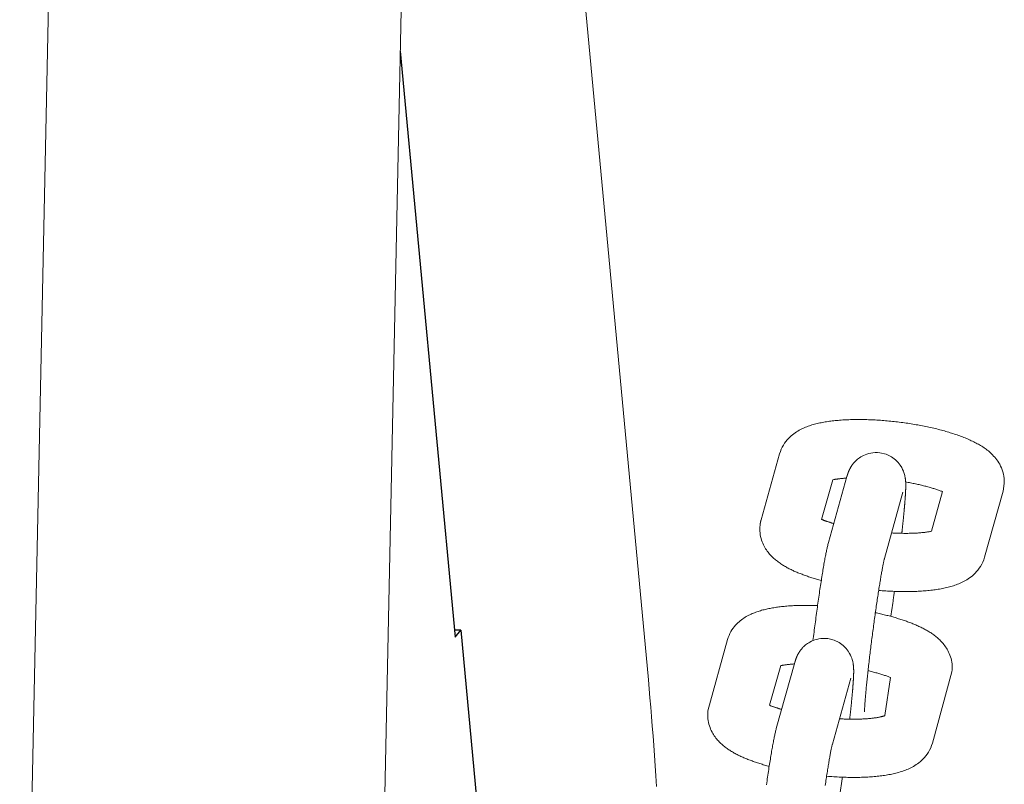
# Model space of a CAD drawing. Extents: x 5176 to 5928, y -5454 to -5273.
# Drawn here: x 5631 to 5635, y -5337 to -5334 of the extents above; entities that cross this region are included whole.
import ezdxf

# ---------------------------------------------------------------- set-up
doc = ezdxf.new("R2010")
doc.units = 0
doc.header["$MEASUREMENT"] = 0
doc.layers.get('0').update_dxf_attribs({"color": 5, "linetype": 'CONTINUOUS'})
doc.layers.add('PHASE-1', color=6, linetype='CONTINUOUS')

# ---------------------------------------------------------------- blocks, each defined once
blk = doc.blocks.new('27454700')
at = {"linetype": 'Continuous', "lineweight": 0}
for points in [[(55.8947, 23.2528), (56.0474, 30.5981)], [(57.6703, 31.9244), (58.2378, 25.8664), (58.2409, 25.8332), (58.2439, 25.7995), (58.2468, 25.7651), (58.2496, 25.7302), (58.2524, 25.6947), (58.2552, 25.6586), (58.2578, 25.622), (58.2605, 25.5848), (58.263, 25.547), (58.2655, 25.5088), (58.2679, 25.47)], [(57.0409, 15.118), (57.362, 30.5708)], [(58.8824, 26.2369), (58.8779, 26.2381), (58.8735, 26.2394), (58.8691, 26.2406), (58.8648, 26.2419), (58.8604, 26.2432), (58.8561, 26.2445), (58.8519, 26.2458), (58.8476, 26.2472), (58.8434, 26.2485), (58.8392, 26.2499), (58.8351, 26.2513), (58.831, 26.2527), (58.8269, 26.2541), (58.8229, 26.2555), (58.8188, 26.257), (58.8149, 26.2585), (58.8109, 26.26), (58.807, 26.2615), (58.8031, 26.263), (58.7993, 26.2645), (58.7955, 26.266), (58.7917, 26.2676), (58.788, 26.2692), (58.7843, 26.2708), (58.7806, 26.2724), (58.777, 26.2741), (58.7734, 26.2758), (58.7698, 26.2775), (58.7662, 26.2792), (58.7627, 26.281), (58.7592, 26.2828), (58.7557, 26.2847), (58.7522, 26.2866), (58.7488, 26.2886), (58.7454, 26.2906), (58.742, 26.2926), (58.7386, 26.2947), (58.7353, 26.2969), (58.732, 26.2991), (58.7286, 26.3013), (58.7254, 26.3037), (58.7221, 26.306), (58.7188, 26.3085), (58.7156, 26.311), (58.7123, 26.3136), (58.7091, 26.3163), (58.7059, 26.3191), (58.7027, 26.322), (58.6995, 26.325), (58.6963, 26.3281), (58.6932, 26.3315), (58.69, 26.3349), (58.6869, 26.3386), (58.6839, 26.3424), (58.6808, 26.3464), (58.6779, 26.3507), (58.6749, 26.3552), (58.6721, 26.3599), (58.6693, 26.3648), (58.6667, 26.3701), (58.6642, 26.3756), (58.6618, 26.3814), (58.6597, 26.3874), (58.6579, 26.3938), (58.6563, 26.4004), (58.655, 26.4072), (58.654, 26.4143), (58.6535, 26.4214), (58.6533, 26.4287), (58.6535, 26.4361), (58.6542, 26.4434), (58.6542, 26.4438), (58.6543, 26.4441), (58.6543, 26.4445), (58.6544, 26.4448), (58.6544, 26.4451), (58.6544, 26.4455), (58.6545, 26.4458), (58.6545, 26.4461), (58.6546, 26.4465), (58.6546, 26.4468), (58.6547, 26.4472), (58.6547, 26.4475), (58.6548, 26.4478), (58.6548, 26.4482), (58.6549, 26.4485), (58.6549, 26.4488), (58.655, 26.4492), (58.6551, 26.4495), (58.6551, 26.4499), (58.6552, 26.4502), (58.6552, 26.4505), (58.6553, 26.4509), (58.6554, 26.4512), (58.6554, 26.4515), (58.6555, 26.4519), (58.6555, 26.4522), (58.6556, 26.4525), (58.6557, 26.4529), (58.6557, 26.4532), (58.6558, 26.4535), (58.6559, 26.4539), (58.6559, 26.4542), (58.656, 26.4545), (58.6561, 26.4549), (58.6561, 26.4552), (58.6562, 26.4555), (58.6563, 26.4559), (58.6564, 26.4562), (58.6564, 26.4565), (58.6565, 26.4569), (58.6566, 26.4572), (58.6567, 26.4575), (58.6567, 26.4579), (58.6568, 26.4582), (58.6569, 26.4585), (58.657, 26.4588), (58.6571, 26.4592), (58.6571, 26.4595), (58.6572, 26.4598), (58.6573, 26.4602), (58.6574, 26.4605), (58.6575, 26.4608), (58.6576, 26.4611), (58.6576, 26.4615), (58.6577, 26.4618), (58.6578, 26.4621), (58.6579, 26.4624), (58.658, 26.4628), (58.6581, 26.4631), (58.7271, 26.7092), (58.7299, 26.718), (58.7333, 26.7264), (58.737, 26.7343), (58.7412, 26.7418), (58.7456, 26.7487), (58.7503, 26.7551), (58.7551, 26.761), (58.76, 26.7664), (58.765, 26.7713), (58.77, 26.7759), (58.775, 26.7801), (58.78, 26.7839), (58.7849, 26.7875), (58.7898, 26.7908), (58.7947, 26.7938), (58.7996, 26.7966), (58.8044, 26.7992), (58.8093, 26.8016), (58.8141, 26.8039), (58.8189, 26.806), (58.8236, 26.808), (58.8284, 26.8099), (58.8332, 26.8116), (58.838, 26.8133), (58.8428, 26.8149), (58.8476, 26.8165), (58.8524, 26.8179), (58.8573, 26.8193), (58.8621, 26.8205), (58.867, 26.8218), (58.872, 26.8229), (58.8769, 26.824), (58.8819, 26.825), (58.887, 26.826), (58.8921, 26.8269), (58.8972, 26.8278), (58.9023, 26.8286), (58.9075, 26.8294), (58.9128, 26.8302), (58.9181, 26.8309), (58.9235, 26.8316), (58.9289, 26.8322), (58.9343, 26.8328), (58.9398, 26.8333), (58.9453, 26.8338), (58.9509, 26.8343), (58.9565, 26.8347), (58.9622, 26.8351), (58.9679, 26.8355), (58.9737, 26.8358), (58.9795, 26.836), (58.9853, 26.8363), (58.9912, 26.8365), (58.9971, 26.8366), (59.003, 26.8368), (59.009, 26.8368), (59.0151, 26.8369), (59.0211, 26.8369), (59.0272, 26.8369), (59.0333, 26.8368), (59.0395, 26.8368), (59.0457, 26.8366), (59.0519, 26.8365), (59.0582, 26.8363), (59.0644, 26.8361), (59.0707, 26.8358), (59.077, 26.8355), (59.0834, 26.8352), (59.0897, 26.8348), (59.0961, 26.8344), (59.1025, 26.834), (59.1089, 26.8335), (59.1153, 26.833), (59.1217, 26.8325), (59.1281, 26.8319), (59.1346, 26.8313), (59.141, 26.8307), (59.1475, 26.83), (59.1539, 26.8293), (59.1604, 26.8286), (59.1668, 26.8279), (59.1732, 26.8271), (59.1797, 26.8262), (59.1859, 26.8254), (59.1922, 26.8246), (59.1984, 26.8237), (59.2047, 26.8227), (59.2109, 26.8218), (59.2171, 26.8208), (59.2233, 26.8198), (59.2294, 26.8188), (59.2356, 26.8177), (59.2417, 26.8167), (59.2478, 26.8155), (59.2539, 26.8144), (59.2599, 26.8132), (59.2659, 26.812), (59.2719, 26.8108), (59.2779, 26.8096), (59.2838, 26.8083), (59.2897, 26.807), (59.2956, 26.8057), (59.3014, 26.8043), (59.3072, 26.803), (59.3129, 26.8016), (59.3187, 26.8001), (59.3243, 26.7987), (59.33, 26.7972), (59.3355, 26.7957), (59.3411, 26.7942), (59.3466, 26.7926), (59.352, 26.791), (59.3574, 26.7894), (59.3628, 26.7878), (59.3681, 26.7862), (59.3733, 26.7845), (59.3786, 26.7828), (59.3837, 26.7811), (59.3888, 26.7793), (59.3939, 26.7775), (59.3989, 26.7757), (59.4038, 26.7739), (59.4087, 26.772), (59.4135, 26.7701), (59.4183, 26.7682), (59.4231, 26.7662), (59.4278, 26.7643), (59.4324, 26.7622), (59.437, 26.7602), (59.4416, 26.758), (59.4461, 26.7559), (59.4506, 26.7537), (59.455, 26.7515), (59.4593, 26.7492), (59.4637, 26.7469), (59.4679, 26.7446), (59.4722, 26.7422), (59.4764, 26.7397), (59.4806, 26.7371), (59.4847, 26.7345), (59.4889, 26.7318), (59.493, 26.7289), (59.497, 26.7259), (59.5011, 26.7228), (59.5051, 26.7196), (59.5091, 26.7162), (59.5131, 26.7126), (59.517, 26.7089), (59.521, 26.705), (59.5249, 26.7009), (59.5288, 26.6965), (59.5327, 26.6919), (59.5365, 26.687), (59.5402, 26.6817), (59.5439, 26.6761), (59.5474, 26.6701), (59.5507, 26.6636), (59.5539, 26.6568), (59.5567, 26.6495), (59.5592, 26.6418), (59.5613, 26.6337), (59.563, 26.6253), (59.5641, 26.6165), (59.5646, 26.6075), (59.5645, 26.5984), (59.5598, 26.5695), (59.4908, 26.3234), (59.4879, 26.3142), (59.4844, 26.3055), (59.4804, 26.2973), (59.476, 26.2897), (59.4713, 26.2825), (59.4664, 26.276), (59.4614, 26.27), (59.4562, 26.2645), (59.451, 26.2595), (59.4458, 26.2549), (59.4406, 26.2507), (59.4354, 26.2469), (59.4303, 26.2433), (59.4252, 26.2401), (59.4201, 26.237), (59.4151, 26.2342), (59.41, 26.2317), (59.405, 26.2293), (59.4, 26.227), (59.395, 26.225), (59.3901, 26.223), (59.3851, 26.2211), (59.3801, 26.2193), (59.3751, 26.2176), (59.37, 26.216), (59.365, 26.2145), (59.3599, 26.2131), (59.3548, 26.2118), (59.3497, 26.2105), (59.3445, 26.2093), (59.3393, 26.2081), (59.3341, 26.2071), (59.3288, 26.2061), (59.3235, 26.2051), (59.3182, 26.2043), (59.3128, 26.2034), (59.3073, 26.2026), (59.3019, 26.2019), (59.2963, 26.2012), (59.2907, 26.2006), (59.2851, 26.2), (59.2794, 26.1994), (59.2737, 26.1989), (59.2678, 26.1984), (59.262, 26.198), (59.2561, 26.1975), (59.2501, 26.1972), (59.2441, 26.1969), (59.2381, 26.1966), (59.232, 26.1963), (59.2259, 26.1961), (59.2197, 26.196), (59.2135, 26.1958), (59.2072, 26.1958), (59.2009, 26.1957), (59.1946, 26.1957), (59.1882, 26.1957), (59.1818, 26.1958), (59.1754, 26.1959), (59.169, 26.1961), (59.1625, 26.1962), (59.1559, 26.1965), (59.1494, 26.1967), (59.1428, 26.197), (59.1362, 26.1974), (59.1296, 26.1977), (59.123, 26.1981), (59.1163, 26.1986), (59.1097, 26.1991), (59.103, 26.1996), (59.0963, 26.2001)], [(58.8514, 26.0131), (58.8523, 26.0209), (58.8533, 26.0287), (58.8543, 26.0365), (58.8553, 26.0444), (58.8563, 26.0522), (58.8573, 26.0601), (58.8583, 26.0679), (58.8594, 26.0758), (58.8604, 26.0836), (58.8615, 26.0915), (58.8625, 26.0993), (58.8636, 26.1071), (58.8646, 26.1148), (58.8657, 26.1226), (58.8667, 26.1303), (58.8678, 26.1379), (58.8689, 26.1455), (58.8699, 26.1531), (58.871, 26.1606), (58.8721, 26.168), (58.8731, 26.1754), (58.8742, 26.1827), (58.8753, 26.19), (58.8763, 26.1971), (58.8774, 26.2042), (58.8784, 26.2112), (58.8795, 26.2181), (58.8805, 26.225), (58.8816, 26.2317), (58.8826, 26.2383), (58.8836, 26.2449), (58.8847, 26.2513), (58.8857, 26.2576), (58.8867, 26.2638), (58.8877, 26.2699), (58.8886, 26.2758), (58.8896, 26.2817), (58.8906, 26.2874), (58.8915, 26.293), (58.8925, 26.2984), (58.8934, 26.3037), (58.8943, 26.3089), (58.8953, 26.314), (58.8962, 26.3189), (58.897, 26.3237), (58.8979, 26.3284), (58.8988, 26.3329), (58.8996, 26.3372), (58.9004, 26.3414), (58.9013, 26.3455), (58.9021, 26.3494), (58.9029, 26.3532), (58.9037, 26.357), (58.9045, 26.3606), (58.9054, 26.3642), (58.9062, 26.3678), (58.9071, 26.3713), (58.908, 26.3747), (58.909, 26.3782), (58.978, 26.6243), (58.9781, 26.6248), (58.9782, 26.6252), (58.9783, 26.6256), (58.9785, 26.6261), (58.9786, 26.6265), (58.9787, 26.627), (58.9789, 26.6274), (58.979, 26.6279), (58.9791, 26.6283), (58.9793, 26.6288), (58.9794, 26.6292), (58.9796, 26.6297), (58.9797, 26.6302), (58.9798, 26.6306), (58.98, 26.6311), (58.9801, 26.6316), (58.9803, 26.6321), (58.9805, 26.6326), (58.9806, 26.6331), (58.9808, 26.6336), (58.9809, 26.6341), (58.9811, 26.6346), (58.9813, 26.6351), (58.9815, 26.6356), (58.9817, 26.6361), (58.9818, 26.6367), (58.982, 26.6372), (58.9822, 26.6378), (58.9825, 26.6384), (58.9827, 26.639), (58.9829, 26.6395), (58.9831, 26.6402), (58.9834, 26.6408), (58.9836, 26.6414), (58.9839, 26.642), (58.9841, 26.6427), (58.9844, 26.6434), (58.9847, 26.6441), (58.985, 26.6448), (58.9853, 26.6455), (58.9856, 26.6463), (58.986, 26.647), (58.9863, 26.6479), (58.9867, 26.6487), (58.9871, 26.6496), (58.9875, 26.6504), (58.988, 26.6514), (58.9885, 26.6523), (58.989, 26.6533), (58.9895, 26.6544), (58.9901, 26.6554), (58.9907, 26.6566), (58.9913, 26.6577), (58.992, 26.6589), (58.9928, 26.6602), (58.9936, 26.6616), (58.9944, 26.663), (58.9954, 26.6644), (58.9965, 26.666), (58.9976, 26.6676), (58.9989, 26.6693), (59.0003, 26.6711), (59.0018, 26.673), (59.0035, 26.675), (59.0053, 26.6772), (59.0073, 26.6794), (59.0095, 26.6818), (59.012, 26.6842), (59.0148, 26.6867), (59.0179, 26.6893), (59.0214, 26.692), (59.0253, 26.6947), (59.0296, 26.6975), (59.0344, 26.7003), (59.0398, 26.7031), (59.0458, 26.7057), (59.0523, 26.7081), (59.0593, 26.7102), (59.0669, 26.7119), (59.075, 26.7131), (59.0835, 26.7137), (59.0922, 26.7136), (59.101, 26.7129), (59.124, 26.7072), (59.1436, 26.6979), (59.1586, 26.6869), (59.1693, 26.6762), (59.1768, 26.6665), (59.182, 26.6581), (59.1857, 26.651), (59.1884, 26.6449), (59.1903, 26.6398), (59.1918, 26.6353), (59.1928, 26.6314), (59.1937, 26.628), (59.1943, 26.625), (59.1949, 26.6223), (59.1953, 26.6198), (59.1956, 26.6176), (59.1959, 26.6155), (59.1962, 26.6136), (59.1964, 26.6118), (59.1965, 26.6101), (59.1967, 26.6085), (59.1968, 26.607), (59.1969, 26.6055), (59.1969, 26.6041), (59.197, 26.6027), (59.1971, 26.6014), (59.1971, 26.6), (59.1972, 26.5987), (59.1972, 26.5974), (59.1972, 26.5962), (59.1972, 26.5949), (59.1973, 26.5936), (59.1973, 26.5924), (59.1973, 26.5911), (59.1973, 26.5899), (59.1973, 26.5886), (59.1973, 26.5874), (59.1973, 26.5862), (59.1972, 26.5849), (59.1972, 26.5837), (59.1972, 26.5825), (59.1971, 26.5812), (59.1971, 26.58), (59.1971, 26.5787), (59.197, 26.5775), (59.197, 26.5762), (59.1969, 26.5749), (59.1969, 26.5736), (59.1968, 26.5723), (59.1967, 26.571), (59.1967, 26.5697), (59.1966, 26.5684), (59.1965, 26.567), (59.1964, 26.5656), (59.1964, 26.5642), (59.1963, 26.5628), (59.1962, 26.5614), (59.1961, 26.5599), (59.196, 26.5584), (59.196, 26.557), (59.1959, 26.5555), (59.1958, 26.5539), (59.1957, 26.5524), (59.1956, 26.5509), (59.1955, 26.5493), (59.1954, 26.5477), (59.1952, 26.5461), (59.1951, 26.5445), (59.195, 26.5429), (59.1949, 26.5412), (59.1948, 26.5396), (59.1946, 26.5379), (59.1945, 26.5362), (59.1944, 26.5345), (59.1942, 26.5328), (59.1941, 26.531), (59.194, 26.5293), (59.1938, 26.5275), (59.1937, 26.5257), (59.1935, 26.5239), (59.1934, 26.5221), (59.1932, 26.5202), (59.1931, 26.5184), (59.1929, 26.5165), (59.1928, 26.5146), (59.1926, 26.5127), (59.1924, 26.5108), (59.1923, 26.5089), (59.1921, 26.5069), (59.1919, 26.505), (59.1917, 26.503), (59.1915, 26.501), (59.1914, 26.499), (59.1912, 26.497), (59.191, 26.4949), (59.1908, 26.4929), (59.1906, 26.4908), (59.1904, 26.4887), (59.1902, 26.4866), (59.19, 26.4845), (59.1898, 26.4824), (59.1896, 26.4803), (59.1894, 26.4781), (59.1892, 26.476), (59.1889, 26.4738), (59.1887, 26.4716), (59.1885, 26.4694), (59.1883, 26.4672), (59.1881, 26.4649), (59.1878, 26.4627), (59.1876, 26.4604), (59.1874, 26.4582), (59.1871, 26.4559), (59.1869, 26.4536), (59.1867, 26.4513), (59.1864, 26.449), (59.1862, 26.4466), (59.1859, 26.4443), (59.1857, 26.4419), (59.1854, 26.4396), (59.1852, 26.4372), (59.1849, 26.4348), (59.1846, 26.4324), (59.1844, 26.43), (59.1841, 26.4276), (59.1839, 26.4251), (59.1836, 26.4227), (59.1833, 26.4202), (59.183, 26.4178), (59.1828, 26.4153), (59.1825, 26.4128)], [(58.8838, 26.4644), (58.9253, 26.6124), (58.927, 26.6127), (58.9288, 26.613), (58.9306, 26.6134), (58.9324, 26.6137), (58.9343, 26.614), (58.9363, 26.6143), (58.9383, 26.6146), (58.9404, 26.6149), (58.9425, 26.6152), (58.9446, 26.6155), (58.9468, 26.6158), (58.9491, 26.6161), (58.9513, 26.6164), (58.9537, 26.6166), (58.956, 26.6169), (58.9584, 26.6171), (58.9609, 26.6173), (58.9634, 26.6176), (58.9659, 26.6178), (58.9685, 26.618), (58.9711, 26.6182), (58.9737, 26.6184), (58.9764, 26.6186)], [(59.1969, 26.6042), (59.2016, 26.6034), (59.2063, 26.6025), (59.2109, 26.6017), (59.2155, 26.6008), (59.2201, 26.5999), (59.2247, 26.599), (59.2292, 26.5981), (59.2337, 26.5971), (59.2381, 26.5962), (59.2425, 26.5952), (59.2468, 26.5942), (59.2512, 26.5932), (59.2554, 26.5922), (59.2596, 26.5912), (59.2638, 26.5902), (59.2679, 26.5891), (59.272, 26.5881), (59.276, 26.587), (59.28, 26.5859), (59.2839, 26.5848), (59.2877, 26.5838), (59.2915, 26.5827), (59.2952, 26.5816), (59.2989, 26.5804), (59.3024, 26.5793), (59.3059, 26.5782), (59.3094, 26.5771), (59.3127, 26.576), (59.316, 26.5749), (59.3192, 26.5737), (59.3224, 26.5726), (59.3254, 26.5715), (59.3284, 26.5704), (59.3313, 26.5693), (59.3341, 26.5682), (59.2926, 26.4203)], [(59.0435, 25.7472), (59.0435, 25.7474), (59.0435, 25.748), (59.0435, 25.749), (59.0435, 25.7502), (59.0436, 25.7516), (59.0436, 25.7533), (59.0437, 25.7553), (59.0438, 25.7574), (59.0439, 25.7598), (59.044, 25.7623), (59.0441, 25.765), (59.0443, 25.7679), (59.0445, 25.771), (59.0447, 25.7742), (59.0449, 25.7776), (59.0451, 25.7811), (59.0454, 25.7848), (59.0457, 25.7886), (59.046, 25.7925), (59.0463, 25.7966), (59.0467, 25.8009), (59.0471, 25.8052), (59.0474, 25.8097), (59.0479, 25.8143), (59.0483, 25.819), (59.0487, 25.8238), (59.0492, 25.8288), (59.0497, 25.8338), (59.0502, 25.839), (59.0507, 25.8443), (59.0512, 25.8496), (59.0518, 25.8551), (59.0523, 25.8606), (59.0529, 25.8663), (59.0535, 25.872), (59.0541, 25.8778), (59.0548, 25.8837), (59.0554, 25.8897), (59.0561, 25.8958), (59.0568, 25.9019), (59.0575, 25.9081), (59.0582, 25.9143), (59.0589, 25.9206), (59.0596, 25.927), (59.0604, 25.9334), (59.0611, 25.9399), (59.0619, 25.9464), (59.0627, 25.953), (59.0635, 25.9596), (59.0643, 25.9663), (59.0651, 25.973), (59.0659, 25.9797), (59.0667, 25.9864), (59.0676, 25.9932), (59.0684, 26), (59.0693, 26.0068), (59.0701, 26.0136), (59.071, 26.0205), (59.0719, 26.0273), (59.0728, 26.0341), (59.0737, 26.041), (59.0746, 26.0478), (59.0755, 26.0546), (59.0764, 26.0614), (59.0773, 26.0682), (59.0782, 26.075), (59.0791, 26.0818), (59.08, 26.0885), (59.081, 26.0952), (59.0819, 26.1019), (59.0828, 26.1086), (59.0837, 26.1152), (59.0847, 26.1217), (59.0856, 26.1282), (59.0865, 26.1347), (59.0874, 26.1411), (59.0884, 26.1475), (59.0893, 26.1538), (59.0902, 26.16), (59.0911, 26.1662), (59.092, 26.1723), (59.0929, 26.1783), (59.0938, 26.1842), (59.0947, 26.1901), (59.0956, 26.1959), (59.0965, 26.2016), (59.0974, 26.2072), (59.0983, 26.2128), (59.0991, 26.2182), (59.1, 26.2235), (59.1008, 26.2288), (59.1017, 26.2339), (59.1025, 26.2389), (59.1033, 26.2438), (59.1041, 26.2486), (59.1049, 26.2533), (59.1057, 26.2579), (59.1065, 26.2623), (59.1072, 26.2667), (59.108, 26.2708), (59.1087, 26.2749), (59.1094, 26.2788), (59.1101, 26.2826), (59.1108, 26.2862), (59.1115, 26.2897), (59.1121, 26.2931), (59.1127, 26.2962), (59.1133, 26.2993), (59.1139, 26.3021), (59.1145, 26.3048), (59.115, 26.3074), (59.1156, 26.3097), (59.116, 26.3119), (59.1165, 26.3138), (59.1169, 26.3155), (59.1172, 26.3169), (59.1175, 26.3181), (59.1177, 26.319), (59.1179, 26.3196), (59.1869, 26.5657)], [(58.9289, 26.4492), (58.9267, 26.4499), (58.9244, 26.4506), (58.9222, 26.4512), (58.9201, 26.4519), (58.9179, 26.4525), (58.9158, 26.4532), (58.9137, 26.4539), (58.9116, 26.4545), (58.9096, 26.4552), (58.9076, 26.4558), (58.9056, 26.4565), (58.9036, 26.4572), (58.9017, 26.4578), (58.8998, 26.4585), (58.8979, 26.4592), (58.896, 26.4598), (58.8942, 26.4605), (58.8924, 26.4612), (58.8906, 26.4618), (58.8889, 26.4625), (58.8872, 26.4631), (58.8855, 26.4638), (58.8838, 26.4644)], [(59.2926, 26.4203), (59.2899, 26.4198), (59.2872, 26.4192), (59.2842, 26.4187), (59.2812, 26.4182), (59.278, 26.4178), (59.2748, 26.4173), (59.2714, 26.4169), (59.2679, 26.4164), (59.2643, 26.416), (59.2606, 26.4156), (59.2568, 26.4153), (59.2529, 26.4149), (59.249, 26.4146), (59.2449, 26.4143), (59.2408, 26.414), (59.2365, 26.4138), (59.2322, 26.4135), (59.2279, 26.4133), (59.2234, 26.4132), (59.2189, 26.413), (59.2143, 26.4129), (59.2096, 26.4128), (59.2049, 26.4127), (59.2001, 26.4127), (59.1953, 26.4127), (59.1904, 26.4127), (59.1855, 26.4128), (59.1805, 26.4129), (59.1755, 26.413), (59.1704, 26.4131), (59.1653, 26.4133), (59.1601, 26.4135), (59.1549, 26.4137), (59.1497, 26.414), (59.1444, 26.4142)], [(59.1552, 26.1965), (59.1545, 26.1922), (59.1539, 26.1879), (59.1533, 26.1837), (59.1527, 26.1794), (59.1521, 26.1752), (59.1515, 26.171), (59.1509, 26.1668), (59.1503, 26.1626), (59.1497, 26.1585), (59.1491, 26.1544), (59.1485, 26.1503), (59.1479, 26.1462), (59.1473, 26.1421), (59.1467, 26.1381), (59.1461, 26.1341), (59.1455, 26.1302), (59.1449, 26.1262), (59.1443, 26.1223), (59.1437, 26.1184), (59.1431, 26.1146), (59.1425, 26.1108), (59.1419, 26.107), (59.1414, 26.1032)], [(58.6882, 25.5444), (58.6838, 25.5456), (58.6794, 25.5469), (58.675, 25.5481), (58.6706, 25.5494), (58.6663, 25.5507), (58.662, 25.552), (58.6577, 25.5533), (58.6535, 25.5547), (58.6493, 25.556), (58.6451, 25.5574), (58.6409, 25.5588), (58.6368, 25.5602), (58.6328, 25.5616), (58.6287, 25.563), (58.6247, 25.5645), (58.6207, 25.566), (58.6168, 25.5675), (58.6129, 25.569), (58.609, 25.5705), (58.6052, 25.572), (58.6014, 25.5735), (58.5976, 25.5751), (58.5938, 25.5767), (58.5901, 25.5783), (58.5865, 25.5799), (58.5828, 25.5816), (58.5792, 25.5833), (58.5756, 25.585), (58.5721, 25.5867), (58.5685, 25.5885), (58.565, 25.5903), (58.5615, 25.5922), (58.5581, 25.5941), (58.5546, 25.5961), (58.5512, 25.5981), (58.5478, 25.6001), (58.5445, 25.6022), (58.5411, 25.6044), (58.5378, 25.6066), (58.5345, 25.6088), (58.5312, 25.6112), (58.5279, 25.6135), (58.5247, 25.616), (58.5214, 25.6185), (58.5182, 25.6211), (58.515, 25.6238), (58.5117, 25.6266), (58.5085, 25.6295), (58.5053, 25.6325), (58.5022, 25.6356), (58.499, 25.639), (58.4959, 25.6424), (58.4928, 25.6461), (58.4897, 25.6499), (58.4867, 25.6539), (58.4837, 25.6582), (58.4808, 25.6627), (58.4779, 25.6674), (58.4751, 25.6723), (58.4725, 25.6776), (58.47, 25.6831), (58.4677, 25.6889), (58.4656, 25.6949), (58.4637, 25.7013), (58.4621, 25.7079), (58.4608, 25.7148), (58.4599, 25.7218), (58.4593, 25.7289), (58.4591, 25.7362), (58.4594, 25.7436), (58.46, 25.7509), (58.5329, 26.0167), (58.5355, 26.0248), (58.5385, 26.0324), (58.5418, 26.0398), (58.5455, 26.0467), (58.5495, 26.0532), (58.5537, 26.0593), (58.558, 26.0649), (58.5624, 26.0701), (58.5669, 26.0749), (58.5714, 26.0794), (58.576, 26.0835), (58.5805, 26.0873), (58.5851, 26.0909), (58.5896, 26.0942), (58.5941, 26.0972), (58.5986, 26.1001), (58.603, 26.1027), (58.6074, 26.1052), (58.6118, 26.1075), (58.6162, 26.1097), (58.6206, 26.1117), (58.625, 26.1136), (58.6293, 26.1154), (58.6337, 26.1171), (58.638, 26.1188), (58.6424, 26.1203), (58.6468, 26.1218), (58.6512, 26.1232), (58.6556, 26.1246), (58.66, 26.1259), (58.6644, 26.1271), (58.6689, 26.1283), (58.6733, 26.1294), (58.6778, 26.1304), (58.6824, 26.1314), (58.6869, 26.1324), (58.6915, 26.1333), (58.6961, 26.1341), (58.7008, 26.1349), (58.7054, 26.1357), (58.7102, 26.1365), (58.7149, 26.1372), (58.7197, 26.1378), (58.7246, 26.1385), (58.7295, 26.1391), (58.7344, 26.1397), (58.7393, 26.1402), (58.7443, 26.1407), (58.7494, 26.1412), (58.7545, 26.1416), (58.7596, 26.142), (58.7647, 26.1424), (58.7699, 26.1427), (58.7751, 26.143), (58.7803, 26.1433), (58.7856, 26.1436), (58.791, 26.1438), (58.7963, 26.1439), (58.8017, 26.1441), (58.8071, 26.1442), (58.8126, 26.1443), (58.8181, 26.1444), (58.8236, 26.1444), (58.8291, 26.1444), (58.8347, 26.1444), (58.8403, 26.1443), (58.8459, 26.1443), (58.8515, 26.1441), (58.8572, 26.144), (58.8629, 26.1438), (58.8686, 26.1436)], [(59.084, 26.117), (59.0888, 26.116), (59.0935, 26.115), (59.0983, 26.1139), (59.103, 26.1128), (59.1077, 26.1117), (59.1124, 26.1106), (59.117, 26.1095), (59.1216, 26.1084), (59.1262, 26.1072), (59.1308, 26.106), (59.1353, 26.1048), (59.1398, 26.1036), (59.1443, 26.1024), (59.1488, 26.1012), (59.1532, 26.0999), (59.1576, 26.0986), (59.162, 26.0973), (59.1663, 26.096), (59.1706, 26.0947), (59.1749, 26.0934), (59.1791, 26.092), (59.1833, 26.0906), (59.1875, 26.0893), (59.1916, 26.0879), (59.1957, 26.0864), (59.1998, 26.085), (59.2038, 26.0835), (59.2078, 26.0821), (59.2118, 26.0806), (59.2157, 26.0791), (59.2196, 26.0775), (59.2235, 26.076), (59.2274, 26.0744), (59.2312, 26.0728), (59.2349, 26.0712), (59.2387, 26.0696), (59.2424, 26.0679), (59.2461, 26.0662), (59.2497, 26.0645), (59.2533, 26.0627), (59.2569, 26.061), (59.2605, 26.0592), (59.264, 26.0573), (59.2675, 26.0555), (59.271, 26.0536), (59.2744, 26.0517), (59.2779, 26.0498), (59.2813, 26.0478), (59.2847, 26.0458), (59.288, 26.0437), (59.2914, 26.0415), (59.2947, 26.0393), (59.298, 26.037), (59.3013, 26.0346), (59.3045, 26.0322), (59.3078, 26.0296), (59.311, 26.027), (59.3143, 26.0243), (59.3175, 26.0214), (59.3207, 26.0185), (59.3239, 26.0154), (59.3271, 26.0123), (59.3302, 26.0089), (59.3334, 26.0055), (59.3365, 26.0018), (59.3396, 25.998), (59.3427, 25.994), (59.3457, 25.9898), (59.3487, 25.9853), (59.3515, 25.9806), (59.3543, 25.9756), (59.357, 25.9703), (59.3595, 25.9647), (59.3618, 25.9589), (59.364, 25.9528), (59.3659, 25.9464), (59.3675, 25.9399), (59.3688, 25.9331), (59.3697, 25.9261), (59.3703, 25.9189), (59.3705, 25.9115), (59.3702, 25.9041), (59.3696, 25.8967), (59.2967, 25.6309), (59.2937, 25.6217), (59.2902, 25.613), (59.2862, 25.6048), (59.2818, 25.5972), (59.2771, 25.59), (59.2723, 25.5835), (59.2672, 25.5775), (59.2621, 25.572), (59.2569, 25.567), (59.2517, 25.5624), (59.2464, 25.5582), (59.2413, 25.5544), (59.2361, 25.5508), (59.231, 25.5476), (59.2259, 25.5445), (59.2209, 25.5417), (59.2159, 25.5392), (59.2109, 25.5368), (59.2059, 25.5345), (59.2009, 25.5325), (59.1959, 25.5305), (59.1909, 25.5286), (59.1859, 25.5268), (59.1809, 25.5251), (59.1759, 25.5236), (59.1708, 25.522), (59.1658, 25.5206), (59.1607, 25.5193), (59.1555, 25.518), (59.1504, 25.5168), (59.1452, 25.5156), (59.1399, 25.5146), (59.1347, 25.5136), (59.1294, 25.5126), (59.124, 25.5118), (59.1186, 25.5109), (59.1132, 25.5101), (59.1077, 25.5094), (59.1022, 25.5087), (59.0966, 25.5081), (59.091, 25.5075), (59.0853, 25.5069), (59.0795, 25.5064), (59.0737, 25.5059), (59.0678, 25.5055), (59.0619, 25.505), (59.056, 25.5047), (59.05, 25.5044), (59.0439, 25.5041), (59.0378, 25.5038), (59.0317, 25.5036), (59.0255, 25.5035), (59.0193, 25.5033), (59.0131, 25.5033), (59.0068, 25.5032), (59.0005, 25.5032), (58.9941, 25.5032), (58.9877, 25.5033), (58.9813, 25.5034), (58.9748, 25.5036), (58.9683, 25.5037), (58.9618, 25.504), (58.9552, 25.5042), (58.9487, 25.5045), (58.9421, 25.5049), (58.9355, 25.5052), (58.9288, 25.5056), (58.9222, 25.5061), (58.9155, 25.5066), (58.9088, 25.5071), (58.9021, 25.5076)], [(58.6779, 25.4755), (58.679, 25.4829), (58.6801, 25.4902), (58.6811, 25.4975), (58.6822, 25.5046), (58.6832, 25.5117), (58.6843, 25.5187), (58.6853, 25.5256), (58.6864, 25.5325), (58.6874, 25.5392), (58.6885, 25.5458), (58.6895, 25.5524), (58.6905, 25.5588), (58.6915, 25.5651), (58.6925, 25.5713), (58.6935, 25.5774), (58.6945, 25.5833), (58.6955, 25.5892), (58.6964, 25.5949), (58.6974, 25.6005), (58.6983, 25.6059), (58.6993, 25.6112), (58.7002, 25.6164), (58.7011, 25.6215), (58.702, 25.6264), (58.7029, 25.6312), (58.7038, 25.6359), (58.7046, 25.6404), (58.7055, 25.6447), (58.7063, 25.6489), (58.7071, 25.653), (58.7079, 25.6569), (58.7087, 25.6607), (58.7095, 25.6645), (58.7104, 25.6681), (58.7112, 25.6717), (58.7121, 25.6753), (58.7129, 25.6788), (58.7139, 25.6822), (58.7148, 25.6857), (58.7838, 25.9318), (58.7839, 25.9323), (58.7841, 25.9327), (58.7842, 25.9331), (58.7843, 25.9336), (58.7844, 25.934), (58.7846, 25.9345), (58.7847, 25.9349), (58.7848, 25.9354), (58.785, 25.9358), (58.7851, 25.9363), (58.7853, 25.9367), (58.7854, 25.9372), (58.7855, 25.9377), (58.7857, 25.9381), (58.7858, 25.9386), (58.786, 25.9391), (58.7861, 25.9396), (58.7863, 25.9401), (58.7865, 25.9406), (58.7866, 25.9411), (58.7868, 25.9416), (58.787, 25.9421), (58.7871, 25.9426), (58.7873, 25.9431), (58.7875, 25.9436), (58.7877, 25.9442), (58.7879, 25.9447), (58.7881, 25.9453), (58.7883, 25.9459), (58.7885, 25.9465), (58.7887, 25.947), (58.789, 25.9477), (58.7892, 25.9483), (58.7895, 25.9489), (58.7897, 25.9495), (58.79, 25.9502), (58.7902, 25.9509), (58.7905, 25.9516), (58.7908, 25.9523), (58.7911, 25.953), (58.7915, 25.9538), (58.7918, 25.9545), (58.7922, 25.9554), (58.7925, 25.9562), (58.793, 25.9571), (58.7934, 25.9579), (58.7938, 25.9589), (58.7943, 25.9598), (58.7948, 25.9608), (58.7954, 25.9619), (58.7959, 25.9629), (58.7965, 25.9641), (58.7972, 25.9652), (58.7979, 25.9664), (58.7986, 25.9677), (58.7994, 25.9691), (58.8003, 25.9705), (58.8013, 25.9719), (58.8023, 25.9735), (58.8035, 25.9751), (58.8048, 25.9768), (58.8061, 25.9786), (58.8077, 25.9805), (58.8093, 25.9825), (58.8111, 25.9847), (58.8131, 25.9869), (58.8153, 25.9893), (58.8178, 25.9917), (58.8206, 25.9942), (58.8237, 25.9968), (58.8272, 25.9995), (58.8311, 26.0022), (58.8355, 26.005), (58.8403, 26.0078), (58.8457, 26.0106), (58.8516, 26.0132), (58.8581, 26.0156), (58.8652, 26.0177), (58.8728, 26.0194), (58.8808, 26.0206), (58.8893, 26.0212), (58.898, 26.0211), (58.9068, 26.0204), (58.9299, 26.0147), (58.9494, 26.0054), (58.9644, 25.9944), (58.9751, 25.9837), (58.9826, 25.974), (58.9879, 25.9656), (58.9916, 25.9585), (58.9942, 25.9524), (58.9962, 25.9473), (58.9976, 25.9428), (58.9987, 25.9389), (58.9995, 25.9355), (59.0002, 25.9325), (59.0007, 25.9298), (59.0011, 25.9273), (59.0015, 25.9251), (59.0018, 25.923), (59.002, 25.9211), (59.0022, 25.9193), (59.0024, 25.9176), (59.0025, 25.916), (59.0026, 25.9145), (59.0027, 25.913), (59.0028, 25.9116), (59.0029, 25.9102), (59.0029, 25.9089), (59.003, 25.9075), (59.003, 25.9062), (59.003, 25.9049), (59.0031, 25.9037), (59.0031, 25.9024), (59.0031, 25.9011), (59.0031, 25.8999), (59.0031, 25.8986), (59.0031, 25.8974), (59.0031, 25.8961), (59.0031, 25.8949), (59.0031, 25.8937), (59.0031, 25.8924), (59.0031, 25.8912), (59.003, 25.89), (59.003, 25.8887), (59.0029, 25.8875), (59.0029, 25.8862), (59.0029, 25.885), (59.0028, 25.8837), (59.0028, 25.8824), (59.0027, 25.8811), (59.0026, 25.8798), (59.0026, 25.8785), (59.0025, 25.8772), (59.0024, 25.8759), (59.0024, 25.8745), (59.0023, 25.8731), (59.0022, 25.8717), (59.0021, 25.8703), (59.0021, 25.8689), (59.002, 25.8674), (59.0019, 25.8659), (59.0018, 25.8645), (59.0017, 25.863), (59.0016, 25.8614), (59.0015, 25.8599), (59.0014, 25.8584), (59.0013, 25.8568), (59.0012, 25.8552), (59.0011, 25.8536), (59.001, 25.852), (59.0009, 25.8504), (59.0007, 25.8487), (59.0006, 25.8471), (59.0005, 25.8454), (59.0004, 25.8437), (59.0002, 25.842), (59.0001, 25.8403), (59, 25.8385), (58.9998, 25.8368), (58.9997, 25.835), (58.9995, 25.8332), (58.9994, 25.8314), (58.9992, 25.8296), (58.9991, 25.8277), (58.9989, 25.8259), (58.9988, 25.824), (58.9986, 25.8221), (58.9984, 25.8202), (58.9983, 25.8183), (58.9981, 25.8164), (58.9979, 25.8144), (58.9977, 25.8125), (58.9976, 25.8105), (58.9974, 25.8085), (58.9972, 25.8065), (58.997, 25.8045), (58.9968, 25.8024), (58.9966, 25.8004), (58.9964, 25.7983), (58.9962, 25.7962), (58.996, 25.7941), (58.9958, 25.792), (58.9956, 25.7899), (58.9954, 25.7878), (58.9952, 25.7856), (58.995, 25.7835), (58.9948, 25.7813), (58.9946, 25.7791), (58.9944, 25.7769), (58.9941, 25.7747), (58.9939, 25.7724), (58.9937, 25.7702), (58.9934, 25.7679), (58.9932, 25.7657), (58.993, 25.7634), (58.9927, 25.7611), (58.9925, 25.7588), (58.9923, 25.7565), (58.992, 25.7541), (58.9918, 25.7518), (58.9915, 25.7494), (58.9913, 25.7471), (58.991, 25.7447), (58.9908, 25.7423), (58.9905, 25.7399), (58.9902, 25.7375), (58.99, 25.7351), (58.9897, 25.7326), (58.9894, 25.7302), (58.9892, 25.7277), (58.9889, 25.7253), (58.9886, 25.7228), (58.9883, 25.7203)], [(58.6897, 25.7719), (58.7312, 25.9199), (58.7329, 25.9202), (58.7346, 25.9205), (58.7364, 25.9209), (58.7383, 25.9212), (58.7402, 25.9215), (58.7421, 25.9218), (58.7441, 25.9221), (58.7462, 25.9224), (58.7483, 25.9227), (58.7505, 25.923), (58.7527, 25.9233), (58.7549, 25.9236), (58.7572, 25.9239), (58.7595, 25.9241), (58.7619, 25.9244), (58.7643, 25.9246), (58.7667, 25.9248), (58.7692, 25.9251), (58.7717, 25.9253), (58.7743, 25.9255), (58.7769, 25.9257), (58.7795, 25.9259), (58.7822, 25.9261)], [(58.897, 25.4737), (58.8979, 25.4798), (58.8988, 25.4858), (58.8997, 25.4918), (58.9006, 25.4976), (58.9015, 25.5034), (58.9024, 25.5091), (58.9032, 25.5147), (58.9041, 25.5203), (58.905, 25.5257), (58.9058, 25.531), (58.9067, 25.5363), (58.9075, 25.5414), (58.9083, 25.5464), (58.9092, 25.5513), (58.91, 25.5561), (58.9108, 25.5608), (58.9115, 25.5654), (58.9123, 25.5698), (58.9131, 25.5742), (58.9138, 25.5783), (58.9146, 25.5824), (58.9153, 25.5863), (58.916, 25.5901), (58.9166, 25.5937), (58.9173, 25.5972), (58.918, 25.6006), (58.9186, 25.6037), (58.9192, 25.6068), (58.9198, 25.6096), (58.9203, 25.6123), (58.9209, 25.6149), (58.9214, 25.6172), (58.9219, 25.6194), (58.9223, 25.6213), (58.9227, 25.623), (58.9231, 25.6244), (58.9234, 25.6256), (58.9236, 25.6265), (58.9237, 25.6271), (58.9928, 25.8732)], [(59.0566, 25.9008), (59.0609, 25.8998), (59.0652, 25.8988), (59.0694, 25.8977), (59.0735, 25.8967), (59.0776, 25.8956), (59.0816, 25.8946), (59.0856, 25.8935), (59.0895, 25.8924), (59.0934, 25.8913), (59.0972, 25.8902), (59.1009, 25.8891), (59.1046, 25.888), (59.1081, 25.8869), (59.1117, 25.8858), (59.1151, 25.8846), (59.1185, 25.8835), (59.1218, 25.8824), (59.125, 25.8813), (59.1282, 25.8801), (59.1312, 25.879), (59.1342, 25.8779), (59.1371, 25.8768), (59.1399, 25.8757), (59.1193, 25.7335)], [(58.7347, 25.7567), (58.7325, 25.7574), (58.7303, 25.7581), (58.7281, 25.7587), (58.7259, 25.7594), (58.7238, 25.76), (58.7217, 25.7607), (58.7196, 25.7614), (58.7175, 25.762), (58.7154, 25.7627), (58.7134, 25.7633), (58.7114, 25.764), (58.7095, 25.7647), (58.7075, 25.7653), (58.7056, 25.766), (58.7037, 25.7667), (58.7019, 25.7673), (58.7, 25.768), (58.6982, 25.7687), (58.6965, 25.7693), (58.6947, 25.77), (58.693, 25.7706), (58.6913, 25.7713), (58.6897, 25.7719)], [(59.1192, 25.7335), (59.1191, 25.7335), (59.1189, 25.7334), (59.1185, 25.7332), (59.118, 25.733), (59.1173, 25.7327), (59.1165, 25.7325), (59.1155, 25.7321), (59.1144, 25.7318), (59.1132, 25.7314), (59.1119, 25.731), (59.1105, 25.7306), (59.1089, 25.7302), (59.1072, 25.7297), (59.1054, 25.7293), (59.1035, 25.7289), (59.1016, 25.7284), (59.0995, 25.728), (59.0973, 25.7275), (59.095, 25.7271), (59.0926, 25.7267), (59.0902, 25.7263), (59.0876, 25.7258), (59.085, 25.7254), (59.0823, 25.725), (59.0795, 25.7247), (59.0766, 25.7243), (59.0736, 25.7239), (59.0706, 25.7236), (59.0675, 25.7232), (59.0644, 25.7229), (59.0611, 25.7226), (59.0578, 25.7223), (59.0545, 25.7221), (59.051, 25.7218), (59.0476, 25.7216), (59.044, 25.7214), (59.0404, 25.7212), (59.0368, 25.721), (59.0331, 25.7208), (59.0293, 25.7207), (59.0255, 25.7205), (59.0216, 25.7204), (59.0177, 25.7204), (59.0138, 25.7203), (59.0098, 25.7202), (59.0058, 25.7202), (59.0017, 25.7202), (58.9976, 25.7202), (58.9934, 25.7203), (58.9893, 25.7203), (58.9851, 25.7204), (58.9808, 25.7205), (58.9765, 25.7206), (58.9722, 25.7207), (58.9679, 25.7209), (58.9635, 25.7211), (58.9591, 25.7213), (58.9547, 25.7215), (58.9503, 25.7217)], [(58.961, 25.504), (58.9604, 25.4997), (58.9598, 25.4954), (58.9592, 25.4912), (58.9586, 25.4869), (58.958, 25.4827), (58.9574, 25.4785), (58.9568, 25.4743), (58.9562, 25.4701), (58.9556, 25.466), (58.9549, 25.4619), (58.9543, 25.4578), (58.9537, 25.4537), (58.9531, 25.4496), (58.9525, 25.4456), (58.9519, 25.4416), (58.9513, 25.4377), (58.9508, 25.4337), (58.9502, 25.4298), (58.9496, 25.4259), (58.949, 25.4221), (58.9484, 25.4183), (58.9478, 25.4145), (58.9472, 25.4107)]]:
    blk.add_lwpolyline(points, dxfattribs=at)
for points in [[(57.313, 28.209), (57.5175, 26.0257), (57.539, 26.0518), (57.5151, 26.0518)], [(57.539, 26.0518), (57.5978, 25.4241), (57.6525, 23.2123), (57.6417, 22.6901)]]:
    blk.add_lwpolyline(points)

msp = doc.modelspace()

# ---------------------------------------------------------------- block references
at = {"layer": 'PHASE-1'}
msp.add_blockref('27454700', (5575.2605, -5362.6484), dxfattribs=at)

doc.saveas('drawing.dxf')
